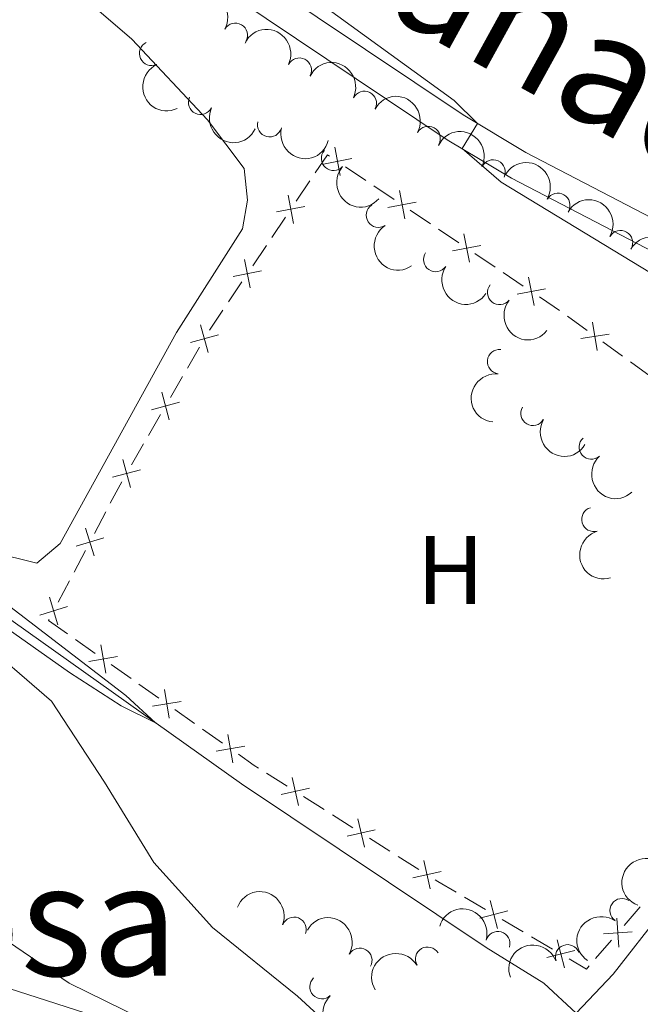
# Model space of a CAD drawing. Units: metres. Extents: x 637793 to 642307, y 708791 to 711850.
# Drawn here: x 638744 to 638808, y 711182 to 711283 of the extents above; entities that cross this region are included whole.
import ezdxf
from ezdxf.enums import TextEntityAlignment as Align

# ---------------------------------------------------------------- set-up
doc = ezdxf.new("R2010")
doc.units = ezdxf.units.M
doc.header["$MEASUREMENT"] = 0
doc.linetypes.add('DGN Style 3', pattern=[69.29555283669724, 49.49682345478374, -19.7987293819135])
for name, color, linetype, lineweight in [('Carátula', 7, 'Continuous', 5), ('Edificios construcciones cerramientos', 7, 'Continuous', 5), ('Elementos auxiliares', 7, 'Continuous', 5), ('Entidades rústicas y varios', 7, 'Continuous', 5), ('Hidrografía', 7, 'Continuous', 5), ('Relieve y altimetría', 7, 'Continuous', 5), ('Textos de rotulación', 7, 'Continuous', 5), ('Trazados', 7, 'Continuous', 5), ('Viales y ferrocarril', 7, 'Continuous', 5)]:
    doc.layers.add(name, color=color, linetype=linetype, lineweight=lineweight)
doc.styles.add('Style-Arial Narrow', font='txt')
doc.styles.add('Style-Times New Roman', font='txt')

msp = doc.modelspace()

# ---------------------------------------------------------------- linework, layer by layer
at = {"layer": 'Carátula', "color": 7, "linetype": 'Continuous', "lineweight": 5}
msp.add_3dface([(637852.4199999999, 708791.06), (642306.52, 708880.9199999999), (642246.6100000001, 711850.3300000001), (637792.52, 711760.47)], dxfattribs=at)
at = {"layer": 'Edificios construcciones cerramientos', "color": 250, "linetype": 'Continuous', "lineweight": 5}
for p, q in [((638777.8869946792, 711268.317864632, 406.876434687566), (638779.9628343293, 711266.9256634256, 406.9280636325542)), ((638772.8099129037, 711264.798177971, 406.759131356007), (638774.2052344184, 711266.872335382, 406.78993567399)), ((638780.7931701895, 711266.3687829433, 406.9487152105495), (638782.8690098396, 711264.9765817372, 407.0003441555377)), ((638770.2983341776, 711261.0646946316, 406.7036835836377), (638771.693655692, 711263.1388520424, 406.7344879016206)), ((638784.5296815597, 711263.8628207722, 407.0416473115282), (638786.6055212098, 711262.470619566, 407.0932762565164)), ((638787.4358570697, 711261.9137390836, 407.1139278345117), (638789.5116967198, 711260.5215378774, 407.1655567794999)), ((638768.3448840571, 711258.1608742564, 406.6605575384615), (638769.7402055718, 711260.2350316672, 406.6913618564445)), ((638791.1723684398, 711259.4077769124, 407.2068599354904), (638793.24820809, 711258.0155757063, 407.2584888804786)), ((638794.0785439501, 711257.4586952238, 407.2791404584739), (638796.1543836002, 711256.0664940176, 407.3307694034621)), ((638765.8333053307, 711254.4273909167, 406.6051097660921), (638767.2286268454, 711256.5015483277, 406.6359140840751)), ((638763.8798552104, 711251.5235705415, 406.5619837209159), (638765.2751767249, 711253.5977279525, 406.5927880388989)), ((638800.6867652184, 711252.954756221, 407.4571546442469), (638802.7108068017, 711251.4890709368, 407.5280229437159)), ((638761.6212401956, 711247.6322478617, 406.5075107637863), (638762.8708119146, 711249.7973473745, 406.5377534236494)), ((638804.3300400684, 711250.3165227089, 407.5847175832911), (638806.3540816517, 711248.8508374246, 407.6555858827602)), ((638807.1636982851, 711248.2645633107, 407.6839332025478), (638809.1877398684, 711246.7988780262, 407.7548015020168)), ((638759.871839789, 711244.6011085436, 406.465171039978), (638761.121411508, 711246.7662080564, 406.4954136998411)), ((638757.6226106947, 711240.7039294206, 406.4107342522244), (638758.8721824137, 711242.8690289333, 406.4409769120875)), ((638755.8732102881, 711237.6727901024, 406.368394528416), (638757.1227820071, 711239.8378896152, 406.3986371882791)), ((638752.066757788, 711230.6386311175, 406.2611818657572), (638753.2313371829, 711232.8505397371, 406.296040024519)), ((638749.9705148768, 711226.6571956025, 406.198437179986), (638751.135094272, 711228.8691042222, 406.2332953387478)), ((638748.3401037238, 711223.5605235351, 406.1496357577195), (638749.5046831188, 711225.7724321547, 406.1844939164813)), ((638752.1514903146, 711218.2973898023, 406.2380508257192), (638750.10814523, 711219.7369095073, 406.1878125541347)), ((638755.8295114671, 711215.706254333, 406.3284797145714), (638753.7861663825, 711217.145774038, 406.2782414429868)), ((638758.6901945858, 711213.690926746, 406.3988132947898), (638756.6468495012, 711215.130446451, 406.3485750232052)), ((638762.3682157383, 711211.0997912767, 406.4892421836419), (638760.3248706537, 711212.5393109818, 406.4390039120574)), ((638765.2288988568, 711209.0844636895, 406.5595757638603), (638763.1855537721, 711210.5239833947, 406.5093374922757)), ((638771.8787153335, 711204.6445659192, 406.7241991625986), (638769.7658879494, 711205.9799265987, 406.6715465183532)), ((638775.6818046246, 711202.2409166959, 406.8189739222402), (638773.5689772405, 711203.5762773755, 406.7663212779948)), ((638778.639762962, 711200.3714117443, 406.8926876241837), (638776.5269355781, 711201.706772424, 406.8400349799384)), ((638782.4428522533, 711197.967762521, 406.9874623838254), (638780.3300248692, 711199.3031232008, 406.93480973958)), ((638785.4008105907, 711196.0982575696, 407.0611760857689), (638783.2879832068, 711197.4336182491, 407.0085234415236)), ((638792.2535817085, 711191.9744521466, 407.2060781749078), (638790.1003958024, 711193.2440990712, 407.1638035825158)), ((638808.1563666691, 711192.2360056497, 407.5917156079153), (638806.5224955415, 711190.344559544, 407.5378939707697)), ((638796.129316339, 711189.6890876819, 407.2821724412135), (638793.9761304331, 711190.9587346069, 407.2398978488215)), ((638799.1437766072, 711187.9115819873, 407.3413568705624), (638796.9905907013, 711189.1812289122, 407.2990822781703)), ((638805.2153986397, 711188.8314026599, 407.4948366610531), (638803.581527512, 711186.9399565544, 407.4410150239074))]:
    msp.add_line(p, q, dxfattribs=at)
at = {"layer": 'Edificios construcciones cerramientos', "color": 250, "linetype": 'Continuous', "lineweight": 5, "flags": 128}
for points, elevation in [([(638776.7680574837, 711270.3311418474), (638777.3424362724, 711267.417366117)], 406.8557831095707), ([(638778.5121347432, 711269.1614433764), (638775.5983590127, 711268.5870645877)], 406.8557831095707), ([(638771.9671407142, 711265.4243941531), (638772.5374061591, 711262.5098105944)], 406.7468096288138), ([(638783.4107443641, 711265.8760979876), (638783.9851231528, 711262.9623222572)], 407.020995733533), ([(638770.7949816571, 711263.6819696513), (638773.709565216, 711264.2522350962)], 406.7468096288138), ([(638785.1548216236, 711264.7063995169), (638782.2410458932, 711264.1320207282)], 407.020995733533), ([(638790.0534312443, 711261.4210541279), (638790.627810033, 711258.5072783977)], 407.1862083574952), ([(638791.797508504, 711260.2513556571), (638788.8837327736, 711259.6769768684)], 407.1862083574952), ([(638767.5021118675, 711258.7870904384), (638768.0723773125, 711255.8725068795)], 406.6482358112683), ([(638766.3299528102, 711257.0446659364), (638769.2445363693, 711257.6149313815)], 406.6482358112683), ([(638796.6961181248, 711256.9660102683), (638797.2704969135, 711254.0522345379)], 407.3514209814574), ([(638798.4401953842, 711255.7963117973), (638795.5264196538, 711255.2219330086)], 407.3514209814574), ([(638762.986675797, 711252.0962783433), (638763.7557754207, 711249.2277446119)], 406.5498504875947), ([(638803.2843908179, 711252.3686313219), (638803.7535986677, 711249.4360822611)], 407.5563702635035), ([(638761.936958743, 711250.2774616659), (638764.8054924745, 711251.0465612896)], 406.5498504875947), ([(638804.9852692734, 711251.1369607162), (638802.0527202124, 711250.6677528666)], 407.5563702635035), ([(638758.9880462962, 711245.1679599022), (638759.7571459198, 711242.2994261708)], 406.4530739760327), ([(638757.9383292422, 711243.3491432248), (638760.8068629736, 711244.1182428484)], 406.4530739760327), ([(638754.9894167953, 711238.239641461), (638755.758516419, 711235.3711077296)], 406.3562974644708), ([(638753.9396997413, 711236.4208247836), (638756.8082334728, 711237.1899244073)], 406.3562974644708), ([(638751.1616429442, 711231.1707785453), (638752.0414850242, 711228.3342528688)], 406.2472386022525), ([(638750.1833011459, 711229.3125946673), (638753.0198268224, 711230.192436747)], 406.2472386022525), ([(638747.4349888798, 711224.0926709629), (638748.31483096, 711221.2561452861)], 406.1356924942148), ([(638746.4566470815, 711222.2344870847), (638749.2931727583, 711223.1143291646)], 406.1356924942148), ([(638753.2239090768, 711216.2589418422), (638752.7165933149, 711219.185139156)], 406.258146134353), ([(638751.507152539, 711217.4683826182), (638754.4333498527, 711217.97569838)], 406.258146134353), ([(638759.7626133477, 711211.652478786), (638759.2552975861, 711214.5786760997)], 406.4189086034236), ([(638758.0458568102, 711212.8619195619), (638760.9720541236, 711213.3692353237)], 406.4189086034236), ([(638766.3013176189, 711207.0460157297), (638765.794001857, 711209.9722130431)], 406.5796710724941), ([(638764.5845610811, 711208.2554565056), (638767.5107583948, 711208.7627722675)], 406.5796710724941), ([(638773.0518528447, 711202.6623906142), (638772.3986359239, 711205.559511194)], 406.7452602202967), ([(638771.2766840945, 711203.7843424438), (638774.1738046743, 711204.4375593646)], 406.7452602202967), ([(638779.8129004734, 711198.3892364393), (638779.1596835526, 711201.2863570191)], 406.9137486818819), ([(638778.0377317232, 711199.5111882689), (638780.934852303, 711200.1644051897)], 406.9137486818819), ([(638786.5739481021, 711194.1160822643), (638785.920731181, 711197.0132028444)], 407.0822371434671), ([(638784.7987793516, 711195.2380340942), (638787.6958999317, 711195.891251015)], 407.0822371434671), ([(638793.4873766138, 711190.0293701442), (638792.7450977375, 711192.9049608782)], 407.2229880118647), ([(638791.6784418088, 711191.0960260732), (638794.5540325427, 711191.8383049492)], 407.2229880118647), ([(638805.9768375629, 711188.1084657405), (638805.7604244237, 711191.0704187034)], 407.5163653159113), ([(638807.3496074746, 711189.6976487914), (638804.387654512, 711189.4812356525)], 407.5163653159113), ([(638800.3775715127, 711185.966499985), (638799.6352926365, 711188.8420907189)], 407.3582667075192), ([(638798.5686367075, 711187.0331559142), (638801.4442274414, 711187.7754347902)], 407.3582667075192)]:
    msp.add_lwpolyline(points, dxfattribs=dict(at, elevation=elevation))
at = {"layer": 'Edificios construcciones cerramientos', "color": 250, "linetype": 'Continuous', "lineweight": 5, "extrusion": (-0.02399561208794853, 0.001295066282765373, 0.9997112250064256), "elevation": -13999.96783127027, "flags": 128}
msp.add_lwpolyline([(-744659.2336660132, 599351.094368102), (-744661.1666763225, 599352.2488409097), (-744661.0396222789, 599352.4623830402)], dxfattribs=at)
at = {"layer": 'Edificios construcciones cerramientos', "color": 250, "linetype": 'Continuous', "lineweight": 5, "extrusion": (0.10004283796469, 0.1854207119793486, 0.9775533694592038), "elevation": 196186.7739805321, "flags": 128}
msp.add_lwpolyline([(-224456.9894843543, -908337.0695097093), (-224458.8171800333, -908336.8894925723), (-224459.4746077883, -908336.8002263135)], dxfattribs=at)
at = {"layer": 'Edificios construcciones cerramientos', "color": 250, "linetype": 'Continuous', "lineweight": 5, "extrusion": (0.03532650660467955, -0.03433973291001464, 0.9987856730424093), "elevation": -1452.823214979177, "flags": 128}
msp.add_lwpolyline([(955215.3880631635, 37700.5129959794), (955217.4528215204, 37701.12226933462), (955217.7894161954, 37701.20752824377)], dxfattribs=at)
at = {"layer": 'Edificios construcciones cerramientos', "color": 250, "linetype": 'Continuous', "lineweight": 5, "extrusion": (-0.02602375458456755, -0.002052323216254354, 0.9996592180171892), "elevation": -17676.27944208917, "flags": 128}
msp.add_lwpolyline([(-658800.8242617315, 692462.4017214798), (-658802.3398972049, 692460.5737935936), (-658802.4459557463, 692460.6408022305)], dxfattribs=at)
at = {"layer": 'Edificios construcciones cerramientos', "color": 250, "linetype": 'Continuous', "lineweight": 5, "extrusion": (-0.02782397880664262, -0.004609664619716727, 0.9996022094790815), "elevation": -20645.02769495699, "flags": 128}
msp.add_lwpolyline([(-597239.3195220954, 746136.4373857996), (-597239.6506455676, 746136.0656036825), (-597241.0554552835, 746134.6390435637)], dxfattribs=at)
at = {"layer": 'Edificios construcciones cerramientos', "color": 250, "linetype": 'Continuous', "lineweight": 5, "extrusion": (0.05346018179731037, 0.123655583582795, 0.9908841030165925), "elevation": 122496.3026769872, "flags": 128}
msp.add_lwpolyline([(-304113.6712476708, -897974.3545338833), (-304111.5067116556, -897974.6283947981), (-304111.192416252, -897974.6781420044)], dxfattribs=at)
at = {"layer": 'Edificios construcciones cerramientos', "color": 250, "linetype": 'Continuous', "lineweight": 5, "extrusion": (-0.02411670087660301, -0.007613667283821536, 0.9996801572549692), "elevation": -20413.26493405888, "flags": 128}
msp.add_lwpolyline([(-485877.4311417406, 823019.7778516747), (-485877.1999275211, 823019.4027478476), (-485878.7312441033, 823018.0257814468)], dxfattribs=at)
at = {"layer": 'Elementos auxiliares', "color": 250, "linetype": 'Continuous', "lineweight": 5}
msp.add_3dface([(638671.5800000001, 711515.78), (642093.1399999999, 711584.8600000001), (642140.3800000001, 709271.48), (638717.6799999999, 709202.4299999999)], dxfattribs=at)
at = {"layer": 'Entidades rústicas y varios', "color": 92, "linetype": 'Continuous', "lineweight": 5}
for points in [[(638676.44, 711271.8700000001, 403.51), (638696.71, 711259.3800000001, 403.88), (638710.96, 711251.1200000001, 404.52), (638721.31, 711242.81, 404.83), (638734.23, 711233.03, 405.16), (638741.55, 711228.72, 405.4), (638746.1300000001, 711227.5900000001, 405.6), (638748.55, 711229.6100000001, 405.68), (638760.52, 711251.28, 405.79), (638767.28, 711261.95, 406.07), (638767.79, 711264.8900000001, 406.15), (638767.47, 711268.1599999999, 406.2), (638763.6799999999, 711273.1400000001, 406.31), (638755.9199999999, 711281.45, 406.15), (638745.25, 711290.6300000001, 406.01), (638731.27, 711301.4199999999, 405.82), (638720.99, 711310.3300000001, 405.74), (638711.3300000001, 711318.06, 405.6), (638706.72, 711320.74, 405.57)], [(638859.5800000001, 711056, 415.25), (638845.1399999999, 711084.76, 413.02), (638839.1799999999, 711095.8600000001, 412.58), (638822.72, 711121.01, 412.5), (638814.81, 711132.6499999999, 411.67), (638807.99, 711143.78, 410.68), (638800.6399999999, 711155.3400000001, 410.12), (638791.6300000001, 711165.8700000001, 409.96), (638783, 711173.8300000001, 409.88), (638772.94, 711183.06, 409.3), (638764.2, 711190.1100000001, 408.55), (638758.1799999999, 711196.8200000001, 407.7), (638753.0900000001, 711205.05, 406.98), (638747.6499999999, 711213.3999999999, 406.93), (638739.78, 711220.1699999999, 407.01), (638730.03, 711228.27, 406.46), (638718.4199999999, 711236.9099999999, 405.88), (638706.3400000001, 711245.28, 405.49), (638691.04, 711254.5, 405.28), (638676.6100000001, 711263.1699999999, 404.27)], [(638875.77, 710987.45, 419.27), (638869.6699999999, 710999.45, 418.81), (638862.24, 711010.6200000001, 417.98), (638848.94, 711035.3900000001, 416.72), (638829.1799999999, 711067.4199999999, 415.31), (638818.79, 711085.3900000001, 414.48), (638811.27, 711099.9199999999, 414.34), (638803.6300000001, 711113.3200000001, 413.74), (638797.53, 711124.77, 412.99), (638791.8899999999, 711137.74, 411.83), (638786.94, 711150.02, 411.09), (638782.78, 711159.1699999999, 410.62), (638778.3200000001, 711165.31, 410.62), (638770.6799999999, 711171.4299999999, 410.37), (638761.6599999999, 711177.05, 410.12), (638751.0700000001, 711181.3500000001, 410.12), (638739.3300000001, 711185.1100000001, 410.43), (638730.1300000001, 711188.79, 410.59), (638719.94, 711195.3500000001, 410.57), (638690.74, 711214.6400000001, 409.19), (638677.3899999999, 711224.1699999999, 407.99)]]:
    msp.add_polyline3d(points, dxfattribs=at)
at = {"layer": 'Entidades rústicas y varios', "color": 92, "linetype": 'Continuous', "lineweight": 5, "extrusion": (-0.2183821807363222, -0.05814090602017288, 0.974129795347623)}
msp.add_arc((-523004.5908207105, 779646.1082321772, -180447.9264086385), 2.516055640060342, 45.36446333574665, 225.9090503451193, dxfattribs=at)
at = {"layer": 'Entidades rústicas y varios', "color": 92, "linetype": 'Continuous', "lineweight": 5}
for centre, radius, start, end in [((638766.5503621502, 711281.846786997, 412.3554594729105), 1.250091938746999, 330.261367219106, 149.4749216381014), ((638757.936468052, 711279.9804976662, 411.56), 1.250091938746998, 115.3512997314634, 294.5648541504588), ((638773.1334381122, 711278.2647719409, 412.5510915157913), 1.250091938746999, 333.9171419289513, 153.1306963479467), ((638779.8117870211, 711274.8547830202, 412.698167715256), 1.250091938746999, 333.9171419289513, 153.1306963479467), ((638762.9758715269, 711274.950244681, 411.56), 1.250091938746999, 154.6615439300958, 333.8750983490912), ((638770.0843664396, 711272.6441388405, 411.56), 1.250091938746998, 165.421881299573, 344.6354357185684), ((638786.3779419821, 711271.236299437, 412.8049038020051), 1.250091938746999, 331.5146918184179, 150.7282462374133), ((638776.6412826714, 711269.1870475565, 411.6208789731845), 1.250091938746999, 138.8002725556669, 318.0138269746624), ((638793.0412349624, 711267.7983135835, 412.9072217293582), 1.250091938746999, 334.6571011750104, 153.8706555940059), ((638799.7023728155, 711264.3649227098, 413.0182847727348), 1.250091938746998, 330.274591936024, 149.4881463550194), ((638781.2573732827, 711263.349870103, 411.7043874726439), 1.250091938746998, 123.4995449139553, 302.7130993329508), ((638806.1509288596, 711260.5373335464, 413.1435291108728), 1.250091938746998, 330.274591936024, 149.4881463550194), ((638787.1443567283, 711258.7920030716, 412.0481176043352), 1.250091938746999, 146.3613907912641, 325.5749452102595), ((638793.7264582792, 711255.3989108016, 411.9962594590995), 1.250091938746999, 141.5146278330785, 320.7281822520739), ((638793.7090111875, 711248.2911963274, 411.5874630711226), 1.250091938746998, 84.18285070191176, 263.3964051209072), ((638797.1416686799, 711242.9781871433, 411.5304305364255), 1.250091938746999, 149.6979130314714, 328.9114674504668), ((638803.1495950092, 711239.5204059596, 411.6916856293424), 1.250091938746998, 132.2949389655095, 311.508493384505), ((638803.4143081238, 711232.0762848768, 411.56), 1.250091938746999, 106.2535959634772, 285.4671503824726), ((638806.3039392445, 711191.8610277404, 412.49), 1.250091938746999, 55.7854621781183, 234.9990165971137), ((638772.5902552726, 711189.9388846557, 412.6), 1.250091938746999, 339.1647520530086, 158.378306472004), ((638793.5362017066, 711188.4663881471, 412.6130010235052), 1.250091938746999, 343.840602535849, 163.0541569548444), ((638786.3110546977, 711186.871705774, 412.6), 1.250091938746998, 30.72913433538974, 209.9426887543851), ((638800.6971799424, 711187.1131141435, 412.6140182583171), 1.250091938746999, 20.24718906202153, 199.4607434810169), ((638779.3555960278, 711186.75501463, 412.6), 1.250091938746999, 330.6135368117234, 149.8270912307188), ((638775.459175546, 711184.0388519077, 412.6515109246412), 1.250091938746998, 133.4002058007561, 312.6137602197514)]:
    msp.add_arc(centre, radius, start, end, dxfattribs=at)
at = {"layer": 'Entidades rústicas y varios', "color": 92, "linetype": 'Continuous', "lineweight": 5, "extrusion": (-0.2142306201485421, -0.07194708615899163, 0.974129795347623)}
for centre in [(-470908.7647025089, 810549.7772717607, -187617.0956894738), (-470903.4059884231, 810554.9200548303, -187618.1377862274)]:
    msp.add_arc(centre, 2.516055640060342, 45.36446333574663, 225.9090503451192, dxfattribs=at)
at = {"layer": 'Entidades rústicas y varios', "color": 92, "linetype": 'Continuous', "lineweight": 5, "extrusion": (0.2123580555835461, -0.07729940520323426, 0.9741297953476229)}
msp.add_arc((886860.9441682178, -347612.3951620685, 81064.97591946594), 2.516055640060342, 45.36446333574663, 225.9090503451192, dxfattribs=at)
at = {"layer": 'Entidades rústicas y varios', "color": 92, "linetype": 'Continuous', "lineweight": 5, "extrusion": (-0.2170582248788738, -0.06290364717908276, 0.974129795347623)}
msp.add_arc((-505359.7878000726, 790619.0060262451, -182993.0775038259), 2.516055640060342, 45.36446333574663, 225.9090503451193, dxfattribs=at)
at = {"layer": 'Entidades rústicas y varios', "color": 92, "linetype": 'Continuous', "lineweight": 5, "extrusion": (0.2132778100734383, 0.07472427682003101, 0.974129795347623)}
msp.add_arc((460054.8938206091, -816249.7392942185, 189784.5768950989), 2.516055640060342, 45.36446333574664, 225.9090503451193, dxfattribs=at)
at = {"layer": 'Entidades rústicas y varios', "color": 92, "linetype": 'Continuous', "lineweight": 5, "extrusion": (0.1955765697990394, 0.1132296213966986, 0.9741297953476229)}
msp.add_arc((295500.6376263916, -885571.9368988595, 205866.6961642907), 2.516055640060341, 45.36446333574664, 225.9090503451193, dxfattribs=at)
at = {"layer": 'Entidades rústicas y varios', "color": 92, "linetype": 'Continuous', "lineweight": 5, "extrusion": (-0.2132836036052975, -0.07470773888384379, 0.9741297953476229)}
msp.add_arc((-460108.5047402112, 816421.3277742914, -188978.8764086606), 2.516055640060343, 45.36446333574663, 225.9090503451192, dxfattribs=at)
at = {"layer": 'Entidades rústicas y varios', "color": 92, "linetype": 'Continuous', "lineweight": 5, "extrusion": (0.2255803513596011, 0.01358848396537313, 0.9741297953476229)}
msp.add_arc((671570.637747651, -662696.5248118918, 154161.6903961221), 2.516055640060343, 45.36446333574663, 225.9090503451193, dxfattribs=at)
at = {"layer": 'Entidades rústicas y varios', "color": 92, "linetype": 'Continuous', "lineweight": 5, "extrusion": (-0.2183687551345633, -0.05819131032189713, 0.9741297953476231)}
for centre in [(-522794.4364867961, 779790.6512289452, -180480.7786409686), (-522789.0774894175, 779795.7893483685, -180481.8420674541), (-522783.7184920389, 779800.9274677915, -180482.9054939395)]:
    msp.add_arc(centre, 2.516055640060342, 45.36446333574665, 225.9090503451193, dxfattribs=at)
at = {"layer": 'Entidades rústicas y varios', "color": 92, "linetype": 'Continuous', "lineweight": 5, "extrusion": (0.2211702465598129, -0.04642051112029889, 0.9741297953476231)}
msp.add_arc((827305.902596747, -466575.3285646337, 108663.442569059), 2.516055640060342, 45.36446333574663, 225.9090503451193, dxfattribs=at)
at = {"layer": 'Entidades rústicas y varios', "color": 92, "linetype": 'Continuous', "lineweight": 5, "extrusion": (0.2218309213673209, 0.04315303165854884, 0.9741297953476231)}
msp.add_arc((576191.0764058565, -743023.6503075098, 172797.2914168744), 2.516055640060342, 45.36446333574665, 225.9090503451193, dxfattribs=at)
at = {"layer": 'Entidades rústicas y varios', "color": 92, "linetype": 'Continuous', "lineweight": 5, "extrusion": (0.2246837535051604, 0.02425598332021495, 0.9741297953476231)}
msp.add_arc((638580.6429902148, -692948.6698405067, 161180.2982099155), 2.516055640060342, 45.36446333574663, 225.9090503451193, dxfattribs=at)
at = {"layer": 'Entidades rústicas y varios', "color": 92, "linetype": 'Continuous', "lineweight": 5, "extrusion": (0.1416972771300625, -0.1760483554877026, 0.974129795347623)}
msp.add_arc((943584.3764267054, 149659.852767567, -34297.63407326763), 2.516055640060341, 45.36446333574665, 225.9090503451193, dxfattribs=at)
at = {"layer": 'Entidades rústicas y varios', "color": 92, "linetype": 'Continuous', "lineweight": 5, "extrusion": (0.2189433769934665, 0.0559905303305393, 0.9741297953476231)}
msp.add_arc((530798.4639020218, -774436.8997879665, 180084.3481167793), 2.516055640060342, 45.36446333574663, 225.9090503451193, dxfattribs=at)
at = {"layer": 'Entidades rústicas y varios', "color": 92, "linetype": 'Continuous', "lineweight": 5, "extrusion": (0.2256674270326919, -0.01205629264919041, 0.9741297953476231)}
msp.add_arc((744303.4920762742, -584338.3599092155, 135983.3815946863), 2.516055640060342, 45.36446333574664, 225.9090503451193, dxfattribs=at)
at = {"layer": 'Entidades rústicas y varios', "color": 92, "linetype": 'Continuous', "lineweight": 5, "extrusion": (0.1974641563203968, -0.1099047259433013, 0.9741297953476229)}
msp.add_arc((932122.8927379891, -206697.977422112, 48374.11280275784), 2.516055640060342, 45.36446333574663, 225.9090503451193, dxfattribs=at)
at = {"layer": 'Entidades rústicas y varios', "color": 92, "linetype": 'Continuous', "lineweight": 5, "extrusion": (0.09437009311420375, -0.2053422200659542, 0.974129795347623)}
msp.add_arc((877430.8080315816, 369736.3664768504, -85352.41973518352), 2.516055640060342, 45.36446333574665, 225.9090503451193, dxfattribs=at)
at = {"layer": 'Entidades rústicas y varios', "color": 92, "linetype": 'Continuous', "lineweight": 5, "extrusion": (-0.2067524382116747, -0.09123908761888122, 0.9741297953476229)}
msp.add_arc((-392761.2757999572, 849072.628632603, -196553.9965826517), 2.516055640060343, 45.36446333574663, 225.9090503451193, dxfattribs=at)
at = {"layer": 'Entidades rústicas y varios', "color": 92, "linetype": 'Continuous', "lineweight": 5, "extrusion": (-0.1986266646818407, -0.1077895630075837, 0.974129795347623)}
msp.add_arc((-320397.1764748318, 877453.1058620005, -203137.9957964143), 2.516055640060342, 45.36446333574663, 225.9090503451193, dxfattribs=at)
at = {"layer": 'Entidades rústicas y varios', "color": 92, "linetype": 'Continuous', "lineweight": 5, "extrusion": (-0.218020693614742, -0.05948208950385861, 0.974129795347623)}
msp.add_arc((-517980.8296322708, 782750.548713645, -181167.8773265859), 2.516055640060342, 45.36446333574664, 225.9090503451193, dxfattribs=at)
at = {"layer": 'Entidades rústicas y varios', "color": 92, "linetype": 'Continuous', "lineweight": 5, "extrusion": (0.04092107787169961, -0.2222534751175255, 0.974129795347623)}
msp.add_arc((757022.9829099413, 568751.7354705335, -131522.2121715856), 2.516055640060343, 45.36446333574663, 225.9090503451193, dxfattribs=at)
at = {"layer": 'Entidades rústicas y varios', "color": 92, "linetype": 'Continuous', "lineweight": 5, "extrusion": (-0.09588548396222259, -0.2046389889080979, 0.9741297953476229)}
msp.add_arc((276696.3766492383, 891454.5267540107, -206386.1970380712), 2.516055640060342, 45.36446333574663, 225.9090503451192, dxfattribs=at)
at = {"layer": 'Entidades rústicas y varios', "color": 92, "linetype": 'Continuous', "lineweight": 5, "extrusion": (-0.05705628728285791, -0.2186680632774119, 0.9741297953476229)}
msp.add_arc((438533.6079147295, 827539.5408015344, -191558.5160771397), 2.516055640060343, 45.36446333574664, 225.9090503451193, dxfattribs=at)
at = {"layer": 'Entidades rústicas y varios', "color": 92, "linetype": 'Continuous', "lineweight": 5, "extrusion": (0.225857998109643, -0.007701071737280463, 0.9741297953476231)}
msp.add_arc((732535.9795298285, -598190.0473203135, 139197.8323906529), 2.516055640060342, 45.36446333574665, 225.9090503451193, dxfattribs=at)
at = {"layer": 'Hidrografía', "color": 142, "linetype": 'DGN Style 3', "lineweight": 15}
for points in [[(638676.5900000001, 711264.53, 403.36), (638678.2, 711263.8, 403.36), (638692.28, 711256.8300000001, 403.41), (638703.6000000001, 711249.8300000001, 403.52), (638717.8500000001, 711240.3700000001, 403.88), (638730.8999999999, 711230.6799999999, 404.35), (638767.19, 711204.8800000001, 405.21), (638792.3400000001, 711188.06, 405.84), (638798.26, 711184.4099999999, 406.06), (638801.5800000001, 711181.31, 406.3)], [(638801.5800000001, 711181.31, 406.3), (638805.3899999999, 711185.3400000001, 406.44), (638814.04, 711196.4299999999, 406.55), (638824.1699999999, 711211.8500000001, 406.96), (638833.44, 711226.9199999999, 407.46)]]:
    msp.add_polyline3d(points, dxfattribs=at)
at = {"layer": 'Relieve y altimetría', "color": 30, "linetype": 'Continuous', "lineweight": 5, "flags": 128}
for points, elevation in [([(638860.8600000001, 711228.6699999999), (638854.5900000001, 711232.6200000001), (638844.51, 711237.3300000001), (638829.8800000001, 711246.27), (638819.1699999999, 711251.73), (638810.19, 711256.8300000001), (638793.8899999999, 711266.74), (638789.8600000001, 711270.19), (638791.45, 711272.76), (638789.04, 711275.1400000001), (638771.99, 711287.53)], 410), ([(638714.69, 711240.9199999999), (638749.52, 711216.3300000001), (638754.8, 711212.9299999999), (638758.3300000001, 711211.1799999999), (638755.3, 711213.98), (638741.4199999999, 711224.6000000001)], 405), ([(638677.4299999999, 711222.1000000001), (638683.0700000001, 711218.5900000001), (638692, 711211.8600000001), (638697.03, 711208.52), (638701.5700000001, 711206.1000000001), (638720.8200000001, 711197.76), (638735.3800000001, 711192.79), (638739.99, 711190.8600000001), (638749.48, 711184.4199999999), (638758.8800000001, 711179.78), (638768.45, 711175.55), (638779.24, 711172.94), (638783.8600000001, 711171.02), (638785.4099999999, 711170.0700000001), (638793.1699999999, 711163.76), (638798.24, 711160.3400000001), (638801.94, 711156.97), (638805.6499999999, 711152.76), (638813.19, 711142.44), (638831.3, 711113.74)], 410)]:
    msp.add_lwpolyline(points, dxfattribs=dict(at, elevation=elevation))
at = {"layer": 'Viales y ferrocarril', "color": 250, "linetype": 'Continuous', "lineweight": 5}
msp.add_polyline3d([(638759.95, 711293.77, 409.61), (638789.96, 711273.6599999999, 409.97), (638796.4199999999, 711269.78, 410.1), (638820.55, 711257.24, 411.01), (638851.3200000001, 711242.6300000001, 412.6), (638881.9099999999, 711223.6200000001, 414.79), (638911.26, 711209.28, 415.36), (638915.8, 711206.9199999999, 415.61), (638922.22, 711203.06, 416.24), (638926.48, 711199.74, 416.86), (638928.74, 711197.3500000001, 417.15), (638933.23, 711191.3300000001, 417.65), (638938.22, 711183.55, 418.28), (638944.3800000001, 711176.0900000001, 418.53), (638951.4299999999, 711169.27, 418.78), (638961.1000000001, 711160.98, 419.58), (638968.1000000001, 711155.54, 420.21), (638980.7, 711146.6100000001, 421.18), (638991.25, 711140.01, 421.84), (638999.9099999999, 711135.53, 422.53), (639011.99, 711130.55, 423.4), (639025.3600000001, 711127.76, 423.86)], dxfattribs=at)
at = {"layer": 'Viales y ferrocarril', "color": 250, "linetype": 'DGN Style 3', "lineweight": 5}
msp.add_polyline3d([(638758.24, 711291.28, 409.61), (638788.3400000001, 711271.1000000001, 409.97), (638794.94, 711267.1400000001, 410.1), (638819.2, 711254.53, 411.01), (638849.8600000001, 711239.97, 412.6), (638871.8999999999, 711226.1200000001, 414.34)], dxfattribs=at)

# ---------------------------------------------------------------- texts
at = {"layer": 'Entidades rústicas y varios', "color": 92, "linetype": 'Continuous', "lineweight": 5, "style": 'Style-Arial Narrow'}
msp.add_text('H', height=7.000020000000001, dxfattribs=at).set_placement((638788.6692234778, 711226.87001, 407.31), align=Align.MIDDLE_CENTER)
at = {"layer": 'Textos de rotulación', "color": 250, "linetype": 'Continuous', "lineweight": 5, "style": 'Style-Times New Roman'}
msp.add_text('Valriscosa', height=11.50002, dxfattribs=at).set_placement((638723.7731432864, 711190.91001, 404.82), align=Align.MIDDLE_CENTER)
at = {"layer": 'Trazados', "color": 51, "linetype": 'Continuous', "lineweight": 5, "style": 'Style-Times New Roman'}
msp.add_text('Cañada', height=12, rotation=331.1664222386497, dxfattribs=at).set_placement((638772.49, 711289.3400000001, 409.6))

# ---------------------------------------------------------------- meshes
at = {"layer": 'Viales y ferrocarril', "color": 20, "linetype": 'Continuous', "lineweight": 5}
mesh = msp.add_polyface(dxfattribs=at)
corners = [(639205.55, 711062.8700000003, 426.9200000000017), (639202.2299999997, 711060.3, 426.7499999999979), (639196.8899999999, 711056.1599999999, 426.4800000000009), (639146.3500000001, 711011.76, 423.8400000000015), (639122.28, 710990.4099999999, 423.0600000000023), (639110.72, 710980.5900000003, 423.0600000000019), (639107.23, 710978.0599999998, 423.0099999999983), (639097.2, 710970.7800000003, 422.8699999999974), (639089.0799999998, 710966.3500000001, 422.8399999999972), (639080.5, 710962.8300000003, 422.8600000000024), (639064.6300000001, 710958.7399999998, 422.8199999999982), (639048.8600000001, 710955.5500000003, 422.840000000004), (639025.0900000001, 710951.1899999997, 423.4299999999972), (639019.2, 710950.1999999997, 423.5099999999971), (639009.4399999997, 710949.4099999999, 423.6400000000034), (638996.73, 710949.03, 423.5100000000001), (638979.76, 710949.3, 423.2299999999994), (638965.2499999998, 710949.6599999999, 422.9499999999984), (638946.3599999999, 710950.25, 422.0699999999968), (638911.8, 710951.8800000001, 421.9599999999976), (638898.54, 710953.0499999998, 422.1499999999989), (638886.45, 710954.7, 422.4000000000003), (638876.0799999998, 710957.05, 422.679999999999), (638848.5700000001, 710964.1399999997, 424.4399999999944), (638838.5, 710966.6000000001, 424.7200000000001), (638828.3200000001, 710968.44, 425.3300000000028), (638816.8300000001, 710969.72, 425.7099999999982), (638803.2499999998, 710970.26, 425.8799999999978), (638782.3400000001, 710970.47, 426.1799999999986), (638761.3899999999, 710970.2, 426.3199999999977), (638742.4700000002, 710970.3900000001, 426.3199999999956), (638727.6599999999, 710971.1100000001, 426.3499999999942), (638714.28, 710972.3500000001, 426.2199999999999), (638682.3500000001, 710975.0900000001, 424.2699999999969), (638682.24, 710980.6699999999, 424.2599999999994), (638714.3200000001, 710976.74, 426.2199999999982), (638727.97, 710975.4699999997, 426.3499999999952), (638742.6000000001, 710974.76, 426.3199999999955), (638761.3899999999, 710974.5700000001, 426.3199999999959), (638782.3299999998, 710974.8400000001, 426.1800000000021), (638803.3600000001, 710974.6300000001, 425.8799999999989), (638817.1599999999, 710974.0800000001, 425.7099999999973), (638828.9499999997, 710972.77, 425.3299999999995), (638839.4100000001, 710970.8800000001, 424.7200000000021), (638849.6300000001, 710968.3799999999, 424.4399999999957), (638874.79, 710961.8999999999, 422.8299999999955), (638879.8899999999, 710960.71, 422.6500000000009), (638887.23, 710959.0099999998, 422.3999999999959), (638899.03, 710957.3999999999, 422.1500000000019), (638912.0999999999, 710956.2399999998, 421.9599999999965), (638946.52, 710954.6200000003, 422.0699999999999), (638963.29, 710954.1000000003, 422.8499999999996), (638967.5700000001, 710953.99, 422.9499999999971), (638979.81, 710953.6700000002, 423.2300000000071), (638996.6200000001, 710953.7400000002, 423.5100000000016), (639009.1499999999, 710954.2499999998, 423.6399999999991), (639018.6200000001, 710955.1000000001, 423.510000000001), (639048.1000000001, 710960.03, 422.8400000000008), (639063.74, 710962.8400000001, 422.8199999999975), (639077, 710966.3300000001, 422.8699999999988), (639083.1799999999, 710968.5399999998, 422.8399999999957), (639089.1599999999, 710971.27, 422.8399999999994), (639094.8899999997, 710974.49, 422.8700000000022), (639104.5499999998, 710981.51, 423.0100000000002), (639107.99, 710984.01, 423.0599999999999), (639119.4199999999, 710993.72, 423.0600000000012), (639143.45, 711015.03, 423.8400000000009), (639182.52, 711049.5600000003, 425.790000000003), (639197.77, 711062.3800000001, 426.659999999994), (639200.73, 711064.6799999999, 426.8099999999957), (639216.1999999997, 711076.6699999999, 427.5899999999999), (639264.6200000001, 711111.2699999998, 428.3599999999985), (639286.8499999999, 711126.9000000001, 428.1699999999998), (639299.29, 711134.9099999999, 428.0000000000015), (639311.9199999997, 711142.53, 427.8399999999946), (639375.5499999998, 711177.4299999999, 427.700000000001), (639386.4099999999, 711182.7899999998, 427.6699999999982), (639394.5900000001, 711185.8999999999, 427.6999999999979), (639412.9099999997, 711190.6400000001, 427.7799999999965), (639462.7099999997, 711199.5400000003, 426.4600000000041), (639478.55, 711203.04, 426.0699999999989), (639491.8899999999, 711207.1400000004, 426.1000000000028), (639503.5800000001, 711211.4700000002, 426.149999999999), (639520.22, 711218.73, 425.6799999999978), (639559.78, 711237.0699999998, 424.6599999999944), (639576.0700000001, 711244.8400000001, 424.6599999999987), (639589.01, 711251.6499999999, 424.659999999998), (639592.56, 711253.94, 424.6599999999974), (639604.9899999998, 711262.56, 424.6399999999979), (639631.7499999998, 711283.1000000003, 425.6000000000031), (639651.3700000001, 711298.0800000001, 426.8199999999991), (639667.95, 711311.7600000002, 427.4000000000019), (639681.9199999999, 711324.0700000001, 427.5800000000016), (639740.7, 711378.3200000001, 426.6099999999971), (639769.5999999999, 711404.98, 426.6600000000012), (639785.7299999997, 711419.8999999999, 427.3300000000017), (639835.8300000001, 711466.53, 428.3399999999983), (639847.1200000001, 711476.96, 428.5399999999961), (639886.9899999998, 711513.55, 429.0400000000046), (639890.0699999998, 711517.0200000003, 429.0400000000034), (639894.5399999998, 711523.69, 429.0400000000012), (639897.9499999997, 711531.1300000001, 429.0499999999981), (639899.9099999997, 711540.5900000001, 428.7500000000008), (639907.1799999999, 711540.74, 428.7899999999968), (639902.5399999998, 711527.7899999998, 429.0699999999981), (639894.99, 711515.8500000001, 428.7900000000015), (639893.73, 711513.71, 428.7399999999989), (639891.53, 711511.1799999999, 428.679999999998), (639865.3700000001, 711487.3000000003, 428.4300000000001), (639859.72, 711482.1500000001, 428.380000000003), (639824.1799999997, 711449.7099999997, 428.0499999999941), (639788.6999999997, 711416.69, 427.3299999999991), (639772.5699999998, 711401.77, 426.6599999999985), (639743.6699999999, 711375.1100000001, 426.6099999999981), (639684.99, 711320.7, 427.5799999999965), (639671.01, 711308.0000000002, 427.399999999996), (639654.27, 711294.3900000001, 426.8199999999972), (639634.4099999997, 711279.6300000001, 425.6000000000002), (639607.6000000001, 711259.05, 424.6399999999992), (639595.22, 711250.44, 424.6599999999998), (639591.2200000002, 711247.8700000001, 424.659999999998), (639578.0300000003, 711240.9300000002, 424.6600000000004), (639561.6499999999, 711233.1100000001, 424.6599999999972), (639522.01, 711214.7400000002, 425.679999999999), (639505.2199999997, 711207.4099999999, 426.1499999999965), (639493.29, 711203.0000000002, 426.1000000000028), (639479.6699999997, 711198.81, 426.0700000000038), (639463.5700000001, 711195.25, 426.4599999999983), (639413.81, 711186.3600000001, 427.7799999999991), (639395.96, 711181.74, 427.6999999999969), (639388.1599999999, 711178.7799999998, 427.6699999999966), (639377.5800000001, 711173.55, 427.7000000000014), (639314.1100000001, 711138.75, 427.8399999999972), (639301.6000000001, 711131.2000000002, 428.0000000000012), (639289.2899999998, 711123.27, 428.1700000000009), (639267.1599999999, 711107.7099999997, 428.3599999999982), (639218.81, 711073.1599999999, 427.5899999999975)]
mesh.append_faces([[corners[k] for k in face] for face in [(103, 101, 102), (35, 33, 34)]], dxfattribs={"vtx0": -1, "color": 20})
mesh.append_faces([[corners[k] for k in face] for face in [(101, 104, 100), (100, 105, 99), (99, 107, 98), (98, 108, 97), (97, 109, 96), (96, 110, 95), (95, 111, 94), (94, 113, 93), (93, 113, 92), (92, 114, 91), (91, 115, 90), (90, 117, 89), (89, 117, 88), (88, 119, 87), (87, 120, 86), (86, 121, 85), (85, 122, 84), (84, 122, 83), (83, 123, 82), (82, 124, 81), (81, 125, 80), (80, 127, 79), (79, 128, 78), (78, 129, 77), (77, 130, 76), (76, 130, 75), (75, 132, 74), (74, 132, 73), (73, 134, 72), (72, 134, 71), (71, 136, 70), (70, 0, 69), (69, 1, 68), (68, 2, 67), (67, 3, 66), (66, 3, 65), (65, 4, 64), (64, 6, 63), (63, 6, 62), (62, 7, 61), (61, 8, 60), (60, 9, 59), (59, 10, 58), (58, 11, 57), (57, 12, 56), (56, 13, 55), (17, 52, 16), (52, 17, 51), (16, 54, 15), (28, 39, 27), (39, 28, 38), (26, 42, 25), (42, 26, 41), (25, 43, 24), (24, 44, 23), (23, 45, 22), (22, 46, 21), (21, 47, 20), (20, 49, 19), (19, 49, 18), (33, 35, 32), (32, 36, 31), (31, 36, 30), (29, 38, 28), (38, 29, 37), (27, 40, 26), (40, 27, 39)]], dxfattribs={"vtx0": -1, "vtx1": -1, "color": 20})
mesh.append_faces([[corners[k] for k in face] for face in [(101, 103, 104), (100, 104, 105), (99, 105, 106), (99, 106, 107), (98, 107, 108), (97, 108, 109), (96, 109, 110), (95, 110, 111), (94, 111, 112), (94, 112, 113), (92, 113, 114), (91, 114, 115), (90, 115, 116), (90, 116, 117), (88, 117, 118), (88, 118, 119), (87, 119, 120), (86, 120, 121), (85, 121, 122), (83, 122, 123), (82, 123, 124), (81, 124, 125), (80, 125, 126), (80, 126, 127), (79, 127, 128), (78, 128, 129), (77, 129, 130), (75, 130, 131), (75, 131, 132), (73, 132, 133), (73, 133, 134), (71, 134, 135), (71, 135, 136), (70, 136, 0), (69, 0, 1), (68, 1, 2), (67, 2, 3), (65, 3, 4), (64, 4, 5), (64, 5, 6), (62, 6, 7), (61, 7, 8), (60, 8, 9), (59, 9, 10), (58, 10, 11), (57, 11, 12), (56, 12, 13), (55, 13, 14), (55, 14, 15), (51, 17, 18), (16, 52, 53), (16, 53, 54), (15, 54, 55), (25, 42, 43), (24, 43, 44), (23, 44, 45), (22, 45, 46), (21, 46, 47), (20, 47, 48), (20, 48, 49), (18, 49, 50), (18, 50, 51), (32, 35, 36), (30, 36, 37), (26, 40, 41), (37, 29, 30)]], dxfattribs={"vtx0": -1, "vtx2": -1, "color": 20})

doc.saveas('drawing.dxf')
